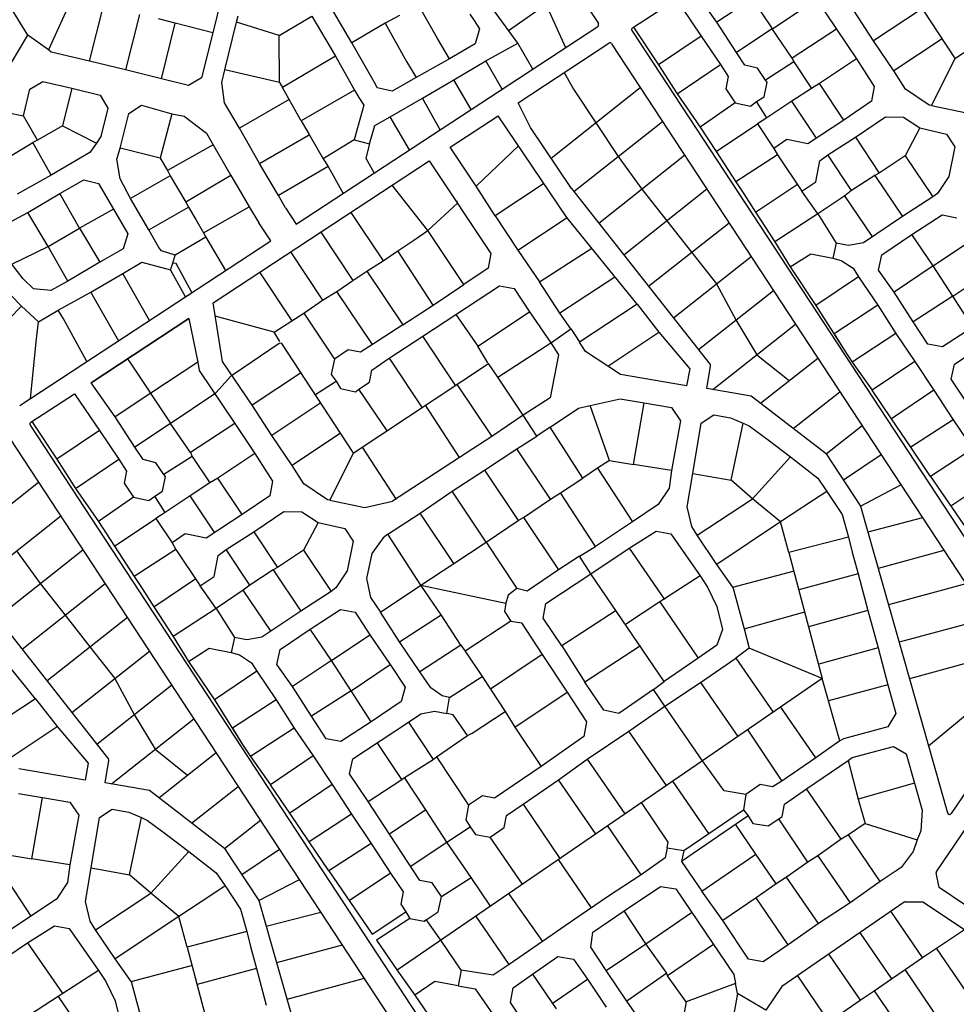
# Model space of a CAD drawing. Units: millimetres. Extents: x -3469447 to 512839944, y -159925298 to 4395751.
# Drawn here: x -424977 to 40065, y 1924614 to 2413608 of the extents above; entities that cross this region are included whole.
import ezdxf

# ---------------------------------------------------------------- set-up
doc = ezdxf.new("R2010")
doc.units = ezdxf.units.MM
doc.layers.add('015.0 - Phase 2', color=7, linetype='Continuous')

msp = doc.modelspace()

# ---------------------------------------------------------------- linework, layer by layer
at = {"layer": '015.0 - Phase 2'}
for p, q in [((-331881, 2707766), (-137661, 2411643)), ((-182348, 2408256), (-150198, 2430757)), ((-163791, 2421244), (-153899, 2399797)), ((-120758, 2409575), (-99077, 2423795)), ((-287679, 2312055), (-137949, 2410259)), ((-121046, 2408190), (289939, 1781568)), ((-177553, 2372325), (-132465, 2401897)), ((-131080, 2401609), (79193, 2081009)), ((-154708, 2387308), (-150017, 2379169)), ((-161152, 2344883), (-116838, 2379894)), ((-150017, 2379169), (-138995, 2362388)), ((-211252, 2350222), (-187359, 2365893)), ((-149842, 2328330), (-105826, 2363105)), ((-138995, 2362388), (-127834, 2345717)), ((-328954, 2273025), (-221593, 2343440)), ((-137466, 2312619), (-94815, 2346316)), ((-127834, 2345717), (-116140, 2329467)), ((-222393, 2308844), (-239984, 2331378)), ((-125090, 2296908), (-83803, 2329527)), ((-116140, 2329467), (-103742, 2313774)), ((-292974, 2320129), (-287679, 2312055)), ((-103742, 2313774), (-91343, 2298081)), ((-300306, 2303773), (-306225, 2312797)), ((-112714, 2281196), (-72792, 2312738)), ((-424977, 2222005), (-300306, 2303773)), ((-100338, 2265485), (-61780, 2295948)), ((-91343, 2298081), (-78945, 2282387)), ((-87963, 2249774), (-50769, 2279159)), ((-78945, 2282387), (-69366, 2264467)), ((-340934, 2265167), (-389488, 2233322)), ((-389488, 2233322), (-340934, 2265167)), ((-69366, 2264467), (-58958, 2247200)), ((-80740, 2229992), (-39757, 2262370)), ((-58958, 2247200), (-42972, 2234342)), ((-57199, 2223102), (-28746, 2245581)), ((-92278, 2240230), (-92317, 2240247)), ((-419492, 2213643), (-397811, 2227863)), ((-40865, 2210518), (-17734, 2228792)), ((-419780, 2212258), (-82999, 1698774)), ((-24531, 2197934), (-6723, 2212003)), ((-429814, 2205677), (-101341, 1704859)), ((-459886, 2148951), (-415572, 2183962)), ((-7458, 2172037), (12603, 2182537)), ((-448576, 2132398), (-404560, 2167173)), ((-436200, 2116687), (-393549, 2150384)), ((-426568, 2149785), (-414874, 2133535)), ((-423824, 2100976), (-382537, 2133595)), ((-414874, 2133535), (-402476, 2117842)), ((-402476, 2117842), (-390077, 2102149)), ((-411448, 2085265), (-371526, 2116806)), ((-399072, 2069553), (-360514, 2100017)), ((-390077, 2102149), (-377679, 2086456)), ((-386697, 2053842), (-349503, 2083228)), ((-377679, 2086456), (-368100, 2068535)), ((16860, 2086250), (35744, 2019634)), ((26302, 2052942), (55753, 2077575)), ((-368100, 2068535), (-357693, 2051268)), ((-379474, 2034060), (-338491, 2066439)), ((-357693, 2051268), (-341706, 2038410)), ((-355933, 2027170), (-327480, 2049649)), ((-391012, 2044298), (-391051, 2044315)), ((-339599, 2014586), (-316468, 2032860)), ((-323265, 2002002), (-305457, 2016071)), ((-306192, 1976105), (-286131, 1986606))]:
    msp.add_line(p, q, dxfattribs=at)
at = {"layer": '015.0 - Phase 2', "color": 0, "linetype": 'Continuous'}
for p, q in [((3752, 2448783), (39163, 2394613)), ((-71916, 2439957), (-51585, 2409372)), ((-37166, 2435287), (-19502, 2408952)), ((39413, 2394279), (106501, 2438856)), ((-324630, 2425549), (-329049, 2407133)), ((-78835, 2412375), (-90754, 2429254)), ((-398881, 2424557), (-410633, 2398558)), ((-390300, 2392973), (-383381, 2420555)), ((-217549, 2404288), (-227048, 2421123)), ((-177716, 2401868), (-192881, 2422786)), ((-61084, 2424123), (-78835, 2412375)), ((-51002, 2409289), (-29917, 2423536)), ((-420882, 2405976), (-428381, 2418060)), ((-365548, 2416220), (-372468, 2388637)), ((-260133, 2402043), (-270631, 2420210)), ((-201548, 2416287), (-199298, 2413287)), ((-96251, 2419626), (-86669, 2405459)), ((-1003, 2403033), (-10751, 2418118)), ((23332, 2419198), (-1003, 2403033)), ((-347715, 2411885), (-356048, 2413969)), ((-354635, 2384302), (-347715, 2411885)), ((-329049, 2407133), (-347715, 2411885)), ((-323051, 2388716), (-317298, 2412298)), ((-317298, 2412298), (-316548, 2415465)), ((-296216, 2405713), (-317298, 2412298)), ((-296216, 2405713), (-279965, 2415295)), ((-279965, 2415295), (-268217, 2395460)), ((-243549, 2411874), (-260133, 2402043)), ((-236465, 2415624), (-243549, 2411874)), ((-243549, 2411874), (-232884, 2392790)), ((-199298, 2413287), (-196632, 2409036)), ((-69087, 2397290), (-78835, 2412375)), ((-429134, 2391976), (-420882, 2405976)), ((-410633, 2398558), (-420882, 2405976)), ((-329049, 2407133), (-334635, 2384717)), ((-196632, 2409036), (-198883, 2401620)), ((-120218, 2409929), (-107754, 2391211)), ((-51335, 2409039), (-69087, 2397290)), ((-51585, 2409372), (-51335, 2409039)), ((-51335, 2409039), (-51002, 2409289)), ((-41504, 2394538), (-51335, 2409039)), ((-19502, 2408952), (-41504, 2394538)), ((-19502, 2408952), (-9420, 2394118)), ((-295968, 2382463), (-296216, 2405713)), ((-248218, 2381291), (-260133, 2402043)), ((-211550, 2394204), (-217549, 2404288)), ((-198883, 2401620), (-211550, 2394204)), ((-193550, 2393119), (-177716, 2401868)), ((-170274, 2389058), (-177716, 2401868)), ((-86669, 2405459), (-107754, 2391211)), ((-86669, 2405459), (-77087, 2391291)), ((9079, 2388199), (-1003, 2403033)), ((33081, 2404113), (9079, 2388199)), ((-409300, 2397474), (-410633, 2398558)), ((-390300, 2392973), (-409300, 2397474)), ((-64921, 2391040), (-69087, 2397290)), ((-372468, 2388637), (-390300, 2392973)), ((-268217, 2395460), (-294552, 2379879)), ((-268217, 2395460), (-258719, 2378626)), ((-232884, 2392790), (-228051, 2384956)), ((-211550, 2394204), (-228051, 2384956)), ((-209468, 2383788), (-193550, 2393119)), ((-185397, 2379139), (-193550, 2393119)), ((-107754, 2391211), (-98505, 2376793)), ((-98505, 2376793), (-77087, 2391291)), ((-77087, 2391291), (-73171, 2385374)), ((-40587, 2392621), (-54671, 2383622)), ((-41504, 2394538), (-40587, 2392621)), ((-40587, 2392621), (-31755, 2379453)), ((-9420, 2394118), (-27838, 2381870)), ((-9420, 2394118), (-672, 2380367)), ((39413, 2394279), (27744, 2370947)), ((39163, 2394613), (39413, 2394279)), ((-354635, 2384302), (-372468, 2388637)), ((-324551, 2382383), (-323051, 2388716)), ((-295968, 2382463), (-323051, 2388716)), ((-58587, 2389539), (-64921, 2391040)), ((-54671, 2383622), (-58587, 2389539)), ((14911, 2379032), (9079, 2388199)), ((-419968, 2379059), (-413468, 2382892)), ((-413468, 2382892), (-399052, 2379640)), ((-341135, 2380884), (-354635, 2384302)), ((-334635, 2384717), (-341135, 2380884)), ((-323302, 2372382), (-324551, 2382383)), ((-295968, 2382463), (-294552, 2379879)), ((-228051, 2384956), (-240052, 2378041)), ((-225052, 2374706), (-209468, 2383788)), ((-200871, 2368990), (-209468, 2383788)), ((-73171, 2385374), (-74339, 2379291)), ((-55256, 2375372), (-53921, 2382622)), ((-53921, 2382622), (-54671, 2383622)), ((-27838, 2381870), (-31755, 2379453)), ((-15840, 2363785), (-27838, 2381870)), ((-423053, 2365809), (-419968, 2379059)), ((-399052, 2379640), (-403804, 2360974)), ((-399052, 2379640), (-384969, 2376139)), ((-291219, 2374046), (-294552, 2379879)), ((-258719, 2378626), (-285303, 2363379)), ((-258719, 2378626), (-256552, 2375042)), ((-247552, 2379708), (-248218, 2381291)), ((-240052, 2378041), (-247552, 2379708)), ((-98505, 2376793), (-87174, 2360292)), ((-74339, 2379291), (-69673, 2372374)), ((-31755, 2379453), (-41589, 2373121)), ((-672, 2380367), (-2006, 2373117)), ((26577, 2371114), (14911, 2379032)), ((-384969, 2376139), (-381136, 2369638)), ((-315887, 2359715), (-323302, 2372382)), ((-291219, 2374046), (-315887, 2359715)), ((-285303, 2363379), (-291219, 2374046)), ((-256552, 2375042), (-254136, 2371125)), ((-240970, 2365374), (-225052, 2374706)), ((-216195, 2358939), (-225052, 2374706)), ((-171404, 2360105), (-177553, 2372325)), ((-69673, 2372374), (-87174, 2360292)), ((-69673, 2372374), (-62173, 2370706)), ((-62173, 2370706), (-59172, 2372956)), ((-59172, 2372956), (-55256, 2375372)), ((-54090, 2364789), (-59172, 2372956)), ((-41589, 2373121), (-54090, 2364789)), ((-29341, 2354703), (-41589, 2373121)), ((-2006, 2373117), (-15840, 2363785)), ((-431136, 2367560), (-423053, 2365809)), ((-381136, 2369638), (-384638, 2355555)), ((-375055, 2349721), (-370803, 2366971)), ((-370803, 2366971), (-364553, 2371137)), ((-364553, 2371137), (-349386, 2366885)), ((-349386, 2366885), (-355222, 2344802)), ((-349386, 2366885), (-343303, 2365718)), ((-254136, 2371125), (-258971, 2353959)), ((27744, 2370947), (26577, 2371114)), ((27744, 2370947), (45077, 2367279)), ((-416138, 2353808), (-423053, 2365809)), ((-343303, 2365718), (-332304, 2357300)), ((-285303, 2363379), (-281221, 2356545)), ((-248720, 2361125), (-240970, 2365374)), ((-231428, 2348949), (-240970, 2365374)), ((-153309, 2315337), (-187359, 2365893)), ((-79092, 2348125), (-58674, 2361873)), ((-54090, 2364789), (-58674, 2361873)), ((-58674, 2361873), (-50591, 2349705)), ((-15840, 2363785), (-33591, 2352037)), ((-9924, 2355201), (4910, 2365283)), ((4910, 2365283), (13827, 2365199)), ((13827, 2365199), (21993, 2359864)), ((-403804, 2360974), (-416138, 2353808)), ((-403804, 2360974), (-386888, 2352305)), ((-332304, 2357300), (-328971, 2351466)), ((-305889, 2342214), (-315887, 2359715)), ((-251221, 2351958), (-248720, 2361125)), ((-150976, 2329775), (-171404, 2360105)), ((-87174, 2360292), (-79092, 2348125)), ((21993, 2359864), (14658, 2346032)), ((21993, 2359864), (35243, 2356780)), ((-435306, 2342560), (-418388, 2352642)), ((-416138, 2353808), (-418388, 2352642)), ((-409389, 2336474), (-418388, 2352642)), ((-386888, 2352305), (-390222, 2347722)), ((-384638, 2355555), (-386888, 2352305)), ((-305889, 2342214), (-281554, 2356295)), ((-281554, 2356295), (-281221, 2356545)), ((-281221, 2356545), (-281221, 2356545)), ((-281221, 2356545), (-274305, 2344544)), ((-258971, 2353959), (-274305, 2344544)), ((-258971, 2353959), (-251221, 2351958)), ((-44008, 2354121), (-50591, 2349705)), ((-33591, 2352037), (-44008, 2354121)), ((-23675, 2346452), (-9924, 2355201)), ((-9924, 2355201), (1824, 2337450)), ((35243, 2356780), (39409, 2350529)), ((-390222, 2347722), (-409389, 2336474)), ((-376722, 2344304), (-375055, 2349721)), ((-355222, 2344802), (-375055, 2349721)), ((-328971, 2351466), (-351639, 2338635)), ((-328971, 2351466), (-320139, 2336215)), ((-251221, 2351958), (-253139, 2344792)), ((-198391, 2331008), (-211252, 2350222)), ((-177389, 2350923), (-198391, 2331008)), ((-79092, 2348125), (-69343, 2333040)), ((-50591, 2349705), (-48675, 2346455)), ((39409, 2350529), (36407, 2335780)), ((-375140, 2334554), (-376722, 2344304)), ((-355222, 2344802), (-351639, 2338635)), ((-274305, 2344544), (-271889, 2340627)), ((-253139, 2344792), (-248948, 2337457)), ((-221593, 2343440), (-190978, 2297507)), ((-48675, 2346455), (-69343, 2333040)), ((-48675, 2346455), (-36677, 2328370)), ((-29760, 2333036), (-27675, 2343453)), ((-27675, 2343453), (-23675, 2346452)), ((-11927, 2328701), (-23675, 2346452)), ((14658, 2346032), (1824, 2337450)), ((14658, 2346032), (28406, 2325614)), ((-351639, 2338635), (-350223, 2336052)), ((-304223, 2339297), (-305889, 2342214)), ((-296557, 2326296), (-304223, 2339297)), ((-271889, 2340627), (-296557, 2326296)), ((-271889, 2340627), (-264408, 2327318)), ((1824, 2337450), (-426, 2336283)), ((-409389, 2336474), (-426224, 2326976)), ((-405057, 2327224), (-393056, 2334139)), ((-393056, 2334139), (-385890, 2332222)), ((-369974, 2324887), (-375140, 2334554)), ((-350223, 2336052), (-369974, 2324887)), ((-350223, 2336052), (-342557, 2323051)), ((-320139, 2336215), (-342557, 2323051)), ((-320139, 2336215), (-316557, 2330048)), ((-69343, 2333040), (-65427, 2327123)), ((-36677, 2328370), (-29760, 2333036)), ((-426, 2336283), (-11927, 2328701)), ((-426, 2336283), (13322, 2315865)), ((36407, 2335780), (30740, 2327364)), ((-385890, 2332222), (-378475, 2319555)), ((-316557, 2330048), (-311058, 2320631)), ((-188892, 2316257), (-198391, 2331008)), ((-164891, 2332171), (-188892, 2316257)), ((-150933, 2329714), (-82128, 2242367)), ((-59595, 2317956), (-38843, 2331954)), ((-28761, 2317120), (-36677, 2328370)), ((-11927, 2328701), (-15261, 2326202)), ((-420975, 2317892), (-405057, 2327224)), ((-395309, 2310056), (-405057, 2327224)), ((-360892, 2309303), (-369974, 2324887)), ((-342557, 2323051), (-341141, 2320468)), ((-292974, 2320129), (-296557, 2326296)), ((-208058, 2323759), (-207642, 2322509)), ((-65427, 2327123), (-59595, 2317956)), ((-15261, 2326202), (-28761, 2317120)), ((-1763, 2306117), (-15261, 2326202)), ((28406, 2325614), (13322, 2315865)), ((30740, 2327364), (28406, 2325614)), ((-433559, 2311060), (-420975, 2317892)), ((-410893, 2300975), (-420975, 2317892)), ((-378475, 2319555), (-395309, 2310056)), ((-378475, 2319555), (-371309, 2307221)), ((-360892, 2309303), (-341141, 2320468)), ((-341141, 2320468), (-337558, 2314301)), ((-333726, 2307800), (-311058, 2320631)), ((-311058, 2320631), (-306225, 2312797)), ((-260479, 2317936), (-244478, 2293846)), ((-222393, 2308844), (-207642, 2322509)), ((-59595, 2317956), (-50096, 2303205)), ((-337558, 2314301), (-333726, 2307800)), ((-188892, 2316257), (-177644, 2299173)), ((-177644, 2299173), (-153643, 2315087)), ((-118397, 2272250), (-153309, 2315337)), ((-28761, 2317120), (-50096, 2303205)), ((-28761, 2317120), (-19513, 2302702)), ((13322, 2315865), (-6096, 2302867)), ((17988, 2306865), (33072, 2316613)), ((33072, 2316613), (40322, 2315279)), ((-410893, 2300975), (-395309, 2310056)), ((-395309, 2310056), (-385227, 2293139)), ((-355893, 2300552), (-360892, 2309303)), ((-275477, 2308099), (-259562, 2284098)), ((-229310, 2304178), (-222393, 2308844)), ((-204479, 2282175), (-222393, 2308844)), ((-371309, 2307221), (-373560, 2299804)), ((-332559, 2305550), (-347810, 2296718)), ((-333726, 2307800), (-332559, 2305550)), ((-332559, 2305550), (-322849, 2288988)), ((-237228, 2298762), (-229310, 2304178)), ((-50096, 2303205), (-42347, 2290788)), ((3153, 2296783), (17988, 2306865)), ((28569, 2291364), (17988, 2306865)), ((28569, 2291364), (47654, 2304112)), ((-428811, 2292226), (-410893, 2300975)), ((-401145, 2283807), (-410893, 2300975)), ((-373560, 2299804), (-385227, 2293139)), ((-354643, 2298886), (-355893, 2300552)), ((-347810, 2296718), (-354643, 2298886)), ((-244478, 2293846), (-237228, 2298762)), ((-219647, 2271844), (-237228, 2298762)), ((-177644, 2299173), (-166812, 2283338)), ((-166812, 2283338), (-140894, 2300169)), ((-19513, 2302702), (-21180, 2295202)), ((-13430, 2301535), (-19513, 2302702)), ((-6096, 2302867), (-13430, 2301535)), ((-348977, 2292718), (-347810, 2296718)), ((-290494, 2298250), (-274647, 2274349)), ((-252645, 2288764), (-244478, 2293846)), ((-190978, 2297507), (-192312, 2290257)), ((-42347, 2290788), (-32180, 2297370)), ((-32180, 2297370), (-21180, 2295202)), ((-21180, 2295202), (-17180, 2294035)), ((-17180, 2294035), (-11181, 2290201)), ((1486, 2289283), (3153, 2296783)), ((-423311, 2284893), (-428811, 2292226)), ((-385227, 2293139), (-401145, 2283807)), ((-373811, 2287638), (-364394, 2293137)), ((-364394, 2293137), (-350061, 2289302)), ((-350061, 2289302), (-348977, 2292718)), ((-342656, 2275997), (-350061, 2289302)), ((-347227, 2292468), (-348977, 2292718)), ((-339433, 2278111), (-347227, 2292468)), ((-259562, 2284098), (-252645, 2288764)), ((-252645, 2288764), (-234731, 2262095)), ((-192312, 2290257), (-204479, 2282175)), ((-42347, 2290788), (-29599, 2271703)), ((-11181, 2290201), (-8515, 2285951)), ((9151, 2278366), (1486, 2289283)), ((28569, 2291364), (9151, 2278366)), ((38318, 2276280), (28569, 2291364)), ((38318, 2276280), (57736, 2289278)), ((-418062, 2279975), (-423311, 2284893)), ((-401145, 2283807), (-409562, 2279058)), ((-389729, 2278306), (-373811, 2287638)), ((-373561, 2287304), (-373811, 2287638)), ((-360557, 2264256), (-373561, 2287304)), ((-305859, 2288172), (-289814, 2264017)), ((-267480, 2278682), (-259562, 2284098)), ((-129562, 2285751), (-156814, 2267920)), ((-8515, 2285951), (-29599, 2271703)), ((-8515, 2285951), (1067, 2271783)), ((-434978, 2282394), (-424063, 2271309)), ((-409562, 2279058), (-418062, 2279975)), ((-219647, 2271844), (-204479, 2282175)), ((-208397, 2267259), (-186729, 2281424)), ((-186729, 2281424), (-179479, 2280089)), ((-179479, 2280089), (-171897, 2268589)), ((-156814, 2267920), (-166812, 2283338)), ((-405896, 2269307), (-389729, 2278306)), ((-389729, 2278306), (-388562, 2276056)), ((-388562, 2276056), (-375962, 2254153)), ((-283897, 2267933), (-274647, 2274349)), ((-274647, 2274349), (-267480, 2278682)), ((-249816, 2252347), (-267480, 2278682)), ((18650, 2263615), (9151, 2278366)), ((38318, 2276280), (18650, 2263615)), ((48316, 2260862), (38318, 2276280)), ((-444711, 2250270), (-424063, 2271309)), ((-424063, 2271309), (-415647, 2263558)), ((-415647, 2263558), (-405896, 2269307)), ((-403230, 2265057), (-405896, 2269307)), ((-324233, 2243937), (-328954, 2273025)), ((-234731, 2262095), (-219647, 2271844)), ((-118397, 2272250), (-146982, 2253420)), ((-118397, 2272250), (-107565, 2258499)), ((-29599, 2271703), (-16018, 2250118)), ((1067, 2271783), (-20601, 2257619)), ((1067, 2271783), (10066, 2257699)), ((-391621, 2243882), (-403230, 2265057)), ((-340934, 2265167), (-336483, 2243605)), ((-298648, 2258435), (-327863, 2266304)), ((-289814, 2264017), (-283897, 2267933)), ((-283897, 2267933), (-268733, 2244932)), ((-224815, 2256511), (-208397, 2267259)), ((-208397, 2267259), (-197566, 2251425)), ((-197566, 2251425), (-171897, 2268589)), ((-171897, 2268589), (-161316, 2253088)), ((-151398, 2260003), (-156814, 2267920)), ((-416564, 2255058), (-415647, 2263558)), ((-298648, 2258435), (-289814, 2264017)), ((-234731, 2262095), (-249816, 2252347)), ((-160982, 2253338), (-151398, 2260003)), ((-151398, 2260003), (-151731, 2259753)), ((-151398, 2260003), (-150898, 2259337)), ((-150898, 2259337), (-147232, 2253753)), ((25982, 2252447), (18650, 2263615)), ((48316, 2260862), (33232, 2251113)), ((39148, 2242529), (66733, 2260610)), ((-419681, 2225478), (-416564, 2255058)), ((-295732, 2253851), (-298648, 2258435)), ((-241566, 2245512), (-224815, 2256511)), ((-208401, 2231842), (-224815, 2256511)), ((-132900, 2241585), (-107565, 2258499)), ((-107565, 2258499), (-92317, 2240247)), ((-20601, 2257619), (-16018, 2250118)), ((10066, 2257699), (-11602, 2243535)), ((10066, 2257699), (19398, 2243865)), ((-318900, 2237520), (-296149, 2253018)), ((-296149, 2253018), (-295232, 2253184)), ((-295232, 2253184), (-294982, 2252851)), ((-294982, 2252851), (-259571, 2198681)), ((-261816, 2249598), (-268733, 2244932)), ((-255733, 2248430), (-261816, 2249598)), ((-249816, 2252347), (-255733, 2248430)), ((-192483, 2243257), (-197566, 2251425)), ((-187567, 2236007), (-161316, 2253088)), ((-161316, 2253088), (-160982, 2253338)), ((-161316, 2253088), (-157399, 2247171)), ((-147232, 2253753), (-146982, 2253420)), ((-144066, 2248836), (-146982, 2253420)), ((-16018, 2250118), (-11602, 2243535)), ((33232, 2251113), (25982, 2252447)), ((-371400, 2245026), (-370650, 2244025)), ((-268733, 2244932), (-270400, 2237432)), ((-250150, 2239597), (-241566, 2245512)), ((-241566, 2245512), (-225152, 2220844)), ((-157399, 2247171), (-161652, 2225754)), ((-132900, 2241585), (-144066, 2248836)), ((-370650, 2244025), (-350320, 2213440)), ((-336483, 2243605), (-359818, 2228191)), ((-336483, 2243605), (-335900, 2239355)), ((-309485, 2222186), (-324233, 2243937)), ((-259321, 2198348), (-192233, 2242924)), ((-251317, 2233513), (-250150, 2239597)), ((-187567, 2236007), (-192233, 2242924)), ((-126650, 2237417), (-132900, 2241585)), ((-92317, 2240247), (-93818, 2231831)), ((-83771, 2230525), (-81927, 2241584)), ((-11602, 2243535), (-1687, 2229617)), ((19398, 2243865), (-1687, 2229617)), ((19398, 2243865), (28980, 2229697)), ((37480, 2235030), (39148, 2242529)), ((-335900, 2239355), (-318236, 2213020)), ((-327651, 2228354), (-319900, 2236770)), ((-319900, 2236770), (-319567, 2237020)), ((-319567, 2237020), (-318900, 2237520)), ((-285484, 2238100), (-309485, 2222186)), ((-270400, 2237432), (-267901, 2234098)), ((-175069, 2217256), (-187567, 2236007)), ((-93818, 2231831), (-126650, 2237417)), ((46812, 2221195), (37480, 2235030)), ((-377569, 2216443), (-389488, 2233322)), ((-278401, 2227266), (-267901, 2234098)), ((-267901, 2234098), (-265734, 2230515)), ((-265734, 2230515), (-258235, 2228847)), ((-258235, 2228847), (-256568, 2230097)), ((-256568, 2230097), (-251317, 2233513)), ((-242570, 2209346), (-256568, 2230097)), ((-207734, 2232342), (-190570, 2206674)), ((-61818, 2226661), (-83771, 2230525)), ((-397811, 2227863), (-394985, 2223695)), ((-359818, 2228191), (-377569, 2216443)), ((-349736, 2213357), (-328651, 2227605)), ((-328651, 2227605), (-327985, 2228104)), ((-327985, 2228104), (-327651, 2228354)), ((-161652, 2225754), (-175069, 2217256)), ((-141652, 2222002), (-126902, 2225251)), ((-126902, 2225251), (-114985, 2223250)), ((-24531, 2197934), (-61818, 2226661)), ((7895, 2215449), (-1687, 2229617)), ((28980, 2229697), (7895, 2215449)), ((28980, 2229697), (38478, 2214946)), ((-394985, 2223695), (-385403, 2209527)), ((-299737, 2207102), (-309485, 2222186)), ((-275402, 2223266), (-299737, 2207102)), ((-206655, 2196176), (-223485, 2222094)), ((-161653, 2211171), (-147485, 2220753)), ((-147485, 2220753), (-141652, 2222002)), ((-132155, 2194751), (-141652, 2222002)), ((-120238, 2192750), (-114985, 2223250)), ((-114985, 2223250), (-101319, 2220998)), ((-101319, 2220998), (-96903, 2214414)), ((-367821, 2201358), (-377569, 2216443)), ((-175069, 2217256), (-190570, 2206674)), ((-168237, 2206755), (-175069, 2217256)), ((-86653, 2213247), (-80402, 2217413)), ((-80402, 2217413), (-71986, 2215912)), ((-71986, 2215912), (-65820, 2213245)), ((17477, 2201282), (7895, 2215449)), ((-418952, 2213997), (-406488, 2195279)), ((-350070, 2213107), (-367821, 2201358)), ((-350320, 2213440), (-350070, 2213107)), ((-350070, 2213107), (-349736, 2213357)), ((-340238, 2198606), (-350070, 2213107)), ((-318236, 2213020), (-340238, 2198606)), ((-318236, 2213020), (-308154, 2198186)), ((-161653, 2211171), (-168237, 2206755)), ((-145322, 2185919), (-161653, 2211171)), ((-96903, 2214414), (-101322, 2189748)), ((-90822, 2188247), (-86653, 2213247)), ((-71656, 2184912), (-65820, 2213245)), ((-65820, 2213245), (-62736, 2211911)), ((-62736, 2211911), (-53320, 2204910)), ((38478, 2214946), (17477, 2201282)), ((38478, 2214946), (48310, 2200445)), ((-385403, 2209527), (-406488, 2195279)), ((-385403, 2209527), (-375821, 2195359)), ((-289655, 2192267), (-299737, 2207102)), ((-265653, 2208181), (-289655, 2192267)), ((-190570, 2206674), (-206655, 2196176)), ((-178071, 2200423), (-168237, 2206755)), ((-363655, 2195108), (-367821, 2201358)), ((-237907, 2175345), (-254737, 2201264)), ((-53320, 2204910), (-42321, 2196492)), ((27309, 2186781), (17477, 2201282)), ((-339321, 2196689), (-353405, 2187690)), ((-340238, 2198606), (-339321, 2196689)), ((-339321, 2196689), (-330489, 2183521)), ((-308154, 2198186), (-326572, 2185938)), ((-308154, 2198186), (-299406, 2184435)), ((-259321, 2198348), (-270990, 2175015)), ((-259571, 2198681), (-259321, 2198348)), ((-206655, 2196176), (-222406, 2185927)), ((-194155, 2189924), (-178071, 2200423)), ((-161407, 2175421), (-178071, 2200423)), ((-61073, 2175661), (-42236, 2196426)), ((-42321, 2196492), (-28656, 2185908)), ((-24531, 2197934), (-7458, 2172037)), ((2811, 2197468), (-15935, 2184894)), ((48310, 2200445), (27309, 2186781)), ((-406488, 2195279), (-397239, 2180861)), ((-397239, 2180861), (-375821, 2195359)), ((-375821, 2195359), (-371905, 2189442)), ((-357322, 2193607), (-363655, 2195108)), ((-353405, 2187690), (-357322, 2193607)), ((-283823, 2183100), (-289655, 2192267)), ((-138072, 2190835), (-145322, 2185919)), ((-132155, 2194751), (-138072, 2190835)), ((-138072, 2190835), (-120741, 2164250)), ((-132155, 2194751), (-120238, 2192750)), ((-101322, 2189748), (-120238, 2192750)), ((-371905, 2189442), (-373073, 2183359)), ((-353990, 2179440), (-352656, 2186690)), ((-352656, 2186690), (-353405, 2187690)), ((-326572, 2185938), (-330489, 2183521)), ((-314574, 2167853), (-326572, 2185938)), ((-222406, 2185927), (-239823, 2174429)), ((-210240, 2179426), (-194155, 2189924)), ((-194155, 2189924), (-177491, 2164923)), ((-156490, 2178587), (-145322, 2185919)), ((-101322, 2189748), (-102573, 2180998)), ((-93490, 2171664), (-90822, 2188247)), ((-90822, 2188247), (-71656, 2184912)), ((-28656, 2185908), (-24240, 2179324)), ((27309, 2186781), (48722, 2155445)), ((-373073, 2183359), (-368407, 2176442)), ((-330489, 2183521), (-340323, 2177189)), ((-299406, 2184435), (-300740, 2177185)), ((-272157, 2175182), (-283823, 2183100)), ((-102573, 2180998), (-107907, 2172832)), ((-61073, 2175661), (-71656, 2184912)), ((57809, 2185694), (37391, 2171946)), ((-397239, 2180861), (-385908, 2164360)), ((-368407, 2176442), (-385908, 2164360)), ((-368407, 2176442), (-360907, 2174774)), ((-360907, 2174774), (-357907, 2177024)), ((-357907, 2177024), (-353990, 2179440)), ((-352824, 2168857), (-357907, 2177024)), ((-340323, 2177189), (-352824, 2168857)), ((-328075, 2158771), (-340323, 2177189)), ((-300740, 2177185), (-314574, 2167853)), ((-226074, 2168594), (-210240, 2179426)), ((-193326, 2154091), (-210240, 2179426)), ((-161407, 2175421), (-156490, 2178587)), ((-139159, 2152002), (-156490, 2178587)), ((-24240, 2179324), (-30823, 2174908)), ((-24240, 2179324), (-16657, 2167823)), ((-270990, 2175015), (-272157, 2175182)), ((-270990, 2175015), (-253657, 2171347)), ((-253657, 2171347), (-239823, 2174429)), ((-174908, 2166339), (-161407, 2175421)), ((-107907, 2172832), (-120741, 2164250)), ((-91325, 2161831), (-93490, 2171664)), ((-88658, 2157580), (-61073, 2175661)), ((-47241, 2164159), (-61073, 2175661)), ((-30823, 2174908), (-47241, 2164159)), ((-7458, 2172037), (16860, 2086250)), ((-352824, 2168857), (-357408, 2165941)), ((-314574, 2167853), (-332325, 2156105)), ((-308658, 2159269), (-293824, 2169351)), ((-293824, 2169351), (-284907, 2169267)), ((-284907, 2169267), (-276741, 2163933)), ((-242158, 2158096), (-226074, 2168594)), ((-209410, 2143592), (-226074, 2168594)), ((-177491, 2164923), (-174908, 2166339)), ((-174908, 2166339), (-157494, 2140337)), ((-16657, 2167823), (-13492, 2156656)), ((-385908, 2164360), (-377826, 2152193)), ((-377826, 2152193), (-357408, 2165941)), ((-357408, 2165941), (-349326, 2153773)), ((-276741, 2163933), (-284076, 2150100)), ((-276741, 2163933), (-263491, 2160848)), ((-193326, 2154091), (-177491, 2164923)), ((-120741, 2164250), (-139159, 2152002)), ((-88658, 2157580), (-91325, 2161831)), ((-47241, 2164159), (-78827, 2143079)), ((-43159, 2148992), (-47241, 2164159)), ((23338, 2166170), (-3807, 2159158)), ((-342742, 2158189), (-349326, 2153773)), ((-332325, 2156105), (-342742, 2158189)), ((-322409, 2150521), (-308658, 2159269)), ((-308658, 2159269), (-296910, 2141518)), ((-263491, 2160848), (-259325, 2154598)), ((-242158, 2158096), (-244492, 2156346)), ((-225828, 2132844), (-242158, 2158096)), ((-122326, 2151084), (-108908, 2159582)), ((-108908, 2159582), (-101658, 2158248)), ((-101658, 2158248), (-87077, 2137413)), ((-78827, 2143079), (-88658, 2157580)), ((-13492, 2156656), (-43159, 2148992)), ((-13492, 2156656), (-11576, 2149239)), ((-377826, 2152193), (-368077, 2137109)), ((-349326, 2153773), (-347409, 2150523)), ((-259325, 2154598), (-262327, 2139848)), ((-244492, 2156346), (-250076, 2148513)), ((-209410, 2143592), (-193326, 2154091)), ((-193326, 2154091), (-178161, 2131089)), ((-146993, 2147170), (-139159, 2152002)), ((-347409, 2150523), (-368077, 2137109)), ((-347409, 2150523), (-335411, 2132439)), ((-328494, 2137105), (-326410, 2147521)), ((-326410, 2147521), (-322409, 2150521)), ((-310661, 2132769), (-322409, 2150521)), ((-284076, 2150100), (-296910, 2141518)), ((-284076, 2150100), (-270328, 2129682)), ((-250076, 2148513), (-252744, 2136097)), ((-146993, 2147170), (-157494, 2140337)), ((-141410, 2138336), (-146993, 2147170)), ((-141410, 2138336), (-122326, 2151084)), ((-122326, 2151084), (-104828, 2125665)), ((-43159, 2148992), (-26499, 2086491)), ((-11576, 2149239), (-8660, 2138406)), ((33951, 2149989), (1307, 2141115)), ((-225828, 2132844), (-209410, 2143592)), ((-70911, 2131828), (-78827, 2143079)), ((-368077, 2137109), (-364161, 2131191)), ((-335411, 2132439), (-328494, 2137105)), ((-299160, 2140352), (-310661, 2132769)), ((-296910, 2141518), (-299160, 2140352)), ((-299160, 2140352), (-285412, 2119933)), ((-262327, 2139848), (-267994, 2131432)), ((-157494, 2140337), (-172995, 2129755)), ((-163745, 2123671), (-141410, 2138336)), ((-104999, 2084915), (-141410, 2138336)), ((-87077, 2137413), (-107078, 2124499)), ((-87077, 2137413), (-83411, 2131830)), ((-70911, 2131828), (-40910, 2139742)), ((-8660, 2138406), (-38078, 2130408)), ((-8660, 2138406), (-3829, 2120155)), ((-449667, 2133782), (-380862, 2046435)), ((-358329, 2122024), (-337577, 2136022)), ((-327495, 2121188), (-335411, 2132439)), ((-310661, 2132769), (-313995, 2130270)), ((-252744, 2136097), (-250828, 2126597)), ((-245912, 2119346), (-225828, 2132844)), ((-215746, 2118010), (-225828, 2132844)), ((-225828, 2132844), (-183662, 2123840)), ((44841, 2133386), (6457, 2122951)), ((-364161, 2131191), (-358329, 2122024)), ((-313995, 2130270), (-327495, 2121188)), ((-300497, 2110185), (-313995, 2130270)), ((-270328, 2129682), (-285412, 2119933)), ((-267994, 2131432), (-270328, 2129682)), ((-182495, 2127840), (-183662, 2123840)), ((-178161, 2131089), (-182495, 2127840)), ((-172995, 2129755), (-178161, 2131089)), ((-83411, 2131830), (-78829, 2122246)), ((-70911, 2131828), (-65247, 2111078)), ((-250828, 2126597), (-245912, 2119346)), ((-183662, 2123840), (-184246, 2119757)), ((-165079, 2116421), (-163745, 2123671)), ((-107078, 2124499), (-124163, 2113251)), ((-107078, 2124499), (-88165, 2096497)), ((-78829, 2122246), (-75997, 2110829)), ((-417131, 2076318), (-452043, 2119405)), ((-358329, 2122024), (-348830, 2107273)), ((-327495, 2121188), (-348830, 2107273)), ((-327495, 2121188), (-318247, 2106770)), ((-285412, 2119933), (-304830, 2106935)), ((-280747, 2110933), (-265662, 2120681)), ((-265662, 2120681), (-258412, 2119347)), ((-258412, 2119347), (-251080, 2108180)), ((-236414, 2104595), (-245912, 2119346)), ((-236414, 2104595), (-215746, 2118010)), ((-205997, 2102925), (-215746, 2118010)), ((-184246, 2119757), (-181079, 2114840)), ((-128829, 2120168), (-155747, 2102587)), ((-65247, 2111078), (-35162, 2119575)), ((-3829, 2120155), (-33246, 2112158)), ((-3829, 2120155), (1253, 2101571)), ((-181079, 2114840), (-203748, 2099925)), ((-181079, 2114840), (-175830, 2114089)), ((-175830, 2114089), (-165581, 2098338)), ((-155747, 2102587), (-165079, 2116421)), ((55954, 2116442), (11711, 2104414)), ((-295581, 2100851), (-280747, 2110933)), ((-270165, 2095432), (-280747, 2110933)), ((-270165, 2095432), (-251080, 2108180)), ((-251080, 2108180), (-240998, 2093346)), ((-75997, 2110829), (-78914, 2102913)), ((-65247, 2111078), (-62747, 2101494)), ((-348830, 2107273), (-341081, 2094856)), ((-318247, 2106770), (-319914, 2099270)), ((-312164, 2105603), (-318247, 2106770)), ((-304830, 2106935), (-312164, 2105603)), ((-226332, 2089761), (-236414, 2104595)), ((-205997, 2102925), (-226332, 2089761)), ((-205997, 2102925), (-203748, 2099925)), ((-78914, 2102913), (-88165, 2096497)), ((-341081, 2094856), (-330914, 2101438)), ((-330914, 2101438), (-319914, 2099270)), ((-319914, 2099270), (-315914, 2098103)), ((-315914, 2098103), (-309915, 2094269)), ((-297248, 2093351), (-295581, 2100851)), ((-203748, 2099925), (-195416, 2087424)), ((-165581, 2098338), (-191250, 2081174)), ((-165581, 2098338), (-153083, 2079587)), ((-155747, 2102587), (-144333, 2084586)), ((-116747, 2102666), (-144333, 2084586)), ((-62747, 2101494), (-69415, 2096495)), ((-26499, 2086491), (-62747, 2101494)), ((1253, 2101571), (-28165, 2093574)), ((1253, 2101571), (6084, 2083321)), ((-341081, 2094856), (-328333, 2075771)), ((-309915, 2094269), (-307249, 2090019)), ((-289583, 2082434), (-297248, 2093351)), ((-270165, 2095432), (-289583, 2082434)), ((-260416, 2080348), (-270165, 2095432)), ((-260416, 2080348), (-240998, 2093346)), ((-240998, 2093346), (-233666, 2082178)), ((-88165, 2096497), (-104999, 2084915)), ((-86916, 2084413), (-69415, 2096495)), ((-69415, 2096495), (-50917, 2069743)), ((45811, 2094120), (16860, 2086250)), ((-307249, 2090019), (-328333, 2075771)), ((-307249, 2090019), (-297667, 2075851)), ((-220916, 2081844), (-226332, 2089761)), ((-211500, 2076926), (-195416, 2087424)), ((-195416, 2087424), (-191250, 2081174)), ((-135001, 2070752), (-144333, 2084586)), ((-110333, 2080916), (-104999, 2084915)), ((-104667, 2072665), (-86916, 2084413)), ((-86916, 2084413), (-68419, 2057662)), ((-26499, 2086491), (-85920, 2045580)), ((-23333, 2075324), (-26499, 2086491)), ((6084, 2083321), (-23333, 2075324)), ((6084, 2083321), (9999, 2069070)), ((-280084, 2067683), (-289583, 2082434)), ((-260416, 2080348), (-280084, 2067683)), ((-250418, 2064930), (-260416, 2080348)), ((-233666, 2082178), (-235583, 2075012)), ((-215250, 2077760), (-220916, 2081844)), ((-191250, 2081174), (-183917, 2070007)), ((-179085, 2062173), (-153083, 2079587)), ((-153083, 2079587), (-143585, 2064836)), ((-110333, 2080916), (-127501, 2069084)), ((-104667, 2072665), (-110333, 2080916)), ((79193, 2081009), (37535, 2019347)), ((-417131, 2076318), (-445716, 2057488)), ((-417131, 2076318), (-406299, 2062567)), ((-328333, 2075771), (-314752, 2054186)), ((-297667, 2075851), (-319335, 2061687)), ((-297667, 2075851), (-288668, 2061767)), ((-235583, 2075012), (-250418, 2064930)), ((-211500, 2076926), (-215250, 2077760)), ((-212917, 2069093), (-211500, 2076926)), ((-17835, 2055490), (-23333, 2075324)), ((-232001, 2064678), (-225751, 2068844)), ((-225751, 2068844), (-219001, 2070260)), ((-219001, 2070260), (-212917, 2069093)), ((-209751, 2068343), (-212917, 2069093)), ((-200335, 2059258), (-183917, 2070007)), ((-183917, 2070007), (-179085, 2062173)), ((-127501, 2069084), (-135001, 2070752)), ((-122502, 2060334), (-104667, 2072665)), ((-85920, 2045580), (-104667, 2072665)), ((-29753, 2047074), (-47000, 2072159)), ((9999, 2069070), (6082, 2062487)), ((85137, 2071946), (30227, 1990668)), ((-272752, 2056516), (-280084, 2067683)), ((-250418, 2064930), (-265502, 2055181)), ((-259586, 2046598), (-232001, 2064678)), ((-232001, 2064678), (-219753, 2046260)), ((-202585, 2058092), (-209751, 2068343)), ((-143585, 2064836), (-144919, 2057586)), ((-431634, 2045653), (-406299, 2062567)), ((-406299, 2062567), (-391051, 2044315)), ((-319335, 2061687), (-314752, 2054186)), ((-288668, 2061767), (-310336, 2047603)), ((-288668, 2061767), (-279336, 2047933)), ((-202585, 2058092), (-200335, 2059258)), ((-179085, 2062173), (-166087, 2042755)), ((-143253, 2046336), (-122502, 2060334)), ((-103754, 2033248), (-122502, 2060334)), ((-63502, 2060828), (-46587, 2035493)), ((6082, 2062487), (-15919, 2056406)), ((-314752, 2054186), (-310336, 2047603)), ((-265502, 2055181), (-272752, 2056516)), ((-235171, 2036262), (-247419, 2054680)), ((-218086, 2047510), (-202585, 2058092)), ((-144919, 2057586), (-166087, 2042755)), ((-17835, 2055490), (-29753, 2047074)), ((-15919, 2056406), (-17835, 2055490)), ((-11586, 2047156), (8831, 2052570)), ((8831, 2052570), (15164, 2048986)), ((15164, 2048986), (19329, 2034403)), ((-391051, 2044315), (-392552, 2035899)), ((-382505, 2034593), (-380661, 2045652)), ((-310336, 2047603), (-300421, 2033685)), ((-279336, 2047933), (-300421, 2033685)), ((-279336, 2047933), (-269754, 2033765)), ((-261254, 2039098), (-259586, 2046598)), ((-85920, 2045580), (-237589, 1941550)), ((-233837, 2037262), (-219753, 2046260)), ((-219753, 2046260), (-218086, 2047510)), ((-218086, 2047510), (-202172, 2023508)), ((-157504, 2036171), (-143253, 2046336)), ((-143253, 2046336), (-124506, 2019251)), ((-75255, 2030662), (-85920, 2045580)), ((-29753, 2047074), (-46587, 2035493)), ((-34338, 2031658), (-13586, 2045656)), ((-13586, 2045656), (-11586, 2047156)), ((-13586, 2045656), (-8588, 2026489)), ((-392552, 2035899), (-425384, 2041486)), ((-166087, 2042755), (-189172, 2027007)), ((-360552, 2030729), (-382505, 2034593)), ((-251922, 2025263), (-261254, 2039098)), ((-251922, 2025263), (-235171, 2036262)), ((-235171, 2036262), (-233837, 2037262)), ((-223339, 2021177), (-233837, 2037262)), ((-175005, 2024089), (-157504, 2036171)), ((-139007, 2009419), (-157504, 2036171)), ((-82757, 2009413), (-100754, 2035498)), ((-46587, 2035493), (-51171, 2032576)), ((19329, 2034403), (-8588, 2026489)), ((19329, 2034403), (23078, 2021069)), ((-323265, 2002002), (-360552, 2030729)), ((-290839, 2019517), (-300421, 2033685)), ((-269754, 2033765), (-290839, 2019517)), ((-269754, 2033765), (-260256, 2019014)), ((-64505, 2028828), (-75255, 2030662)), ((-57254, 2033744), (-64505, 2028828)), ((-51171, 2032576), (-57254, 2033744)), ((-45255, 2023993), (-34338, 2031658)), ((-17090, 2006573), (-34338, 2031658)), ((-425636, 2029319), (-413719, 2027318)), ((-418972, 1996818), (-413719, 2027318)), ((-413719, 2027318), (-400053, 2025066)), ((-400053, 2025066), (-395637, 2018483)), ((-241423, 2009179), (-251922, 2025263)), ((-195255, 2028174), (-202172, 2023508)), ((-189172, 2027007), (-195255, 2028174)), ((-103007, 2005165), (-116255, 2024916)), ((-64505, 2028828), (-65589, 2021245)), ((-8588, 2026489), (-5256, 2014405)), ((-385387, 2017315), (-379136, 2021481)), ((-379136, 2021481), (-370720, 2019980)), ((-370720, 2019980), (-364554, 2017313)), ((-223339, 2021177), (-241423, 2009179)), ((-212841, 2005093), (-223339, 2021177)), ((-202172, 2023508), (-203506, 2016259)), ((-183256, 2018423), (-175005, 2024089)), ((-175005, 2024089), (-156841, 1997087)), ((-82757, 2009413), (-65589, 2021245)), ((-65589, 2021245), (-63339, 2018244)), ((-46423, 2017909), (-45255, 2023993)), ((23078, 2021069), (22493, 2010736)), ((-395637, 2018483), (-400056, 1993816)), ((-389556, 1992315), (-385387, 2017315)), ((-370390, 1988980), (-364554, 2017313)), ((-364554, 2017313), (-361470, 2015979)), ((-361470, 2015979), (-352054, 2008978)), ((-281257, 2005350), (-290839, 2019517)), ((-260256, 2019014), (-281257, 2005350)), ((-260256, 2019014), (-250424, 2004513)), ((-203506, 2016259), (-201340, 2012675)), ((-184423, 2012340), (-183256, 2018423)), ((-63339, 2018244), (-96342, 1995581)), ((-63339, 2018244), (-60923, 2014327)), ((-53340, 2013243), (-48089, 2016660)), ((-48089, 2016660), (-46423, 2017909)), ((-33592, 1995241), (-48089, 2016660)), ((-212841, 2005093), (-201340, 2012675)), ((-201340, 2012675), (-198590, 2009008)), ((-191340, 2007674), (-184423, 2012340)), ((-116342, 1988916), (-133090, 2013335)), ((-59508, 1999244), (-69590, 2014078)), ((-60923, 2014327), (-53340, 2013243)), ((-5256, 2014405), (-13507, 2008739)), ((-5256, 2014405), (20660, 2006236)), ((22493, 2010736), (20660, 2006236)), ((-352054, 2008978), (-341055, 2000560)), ((-271425, 1990849), (-281257, 2005350)), ((-226259, 1986178), (-241423, 2009179)), ((-230592, 1993345), (-212841, 2005093)), ((-200759, 1987592), (-212841, 2005093)), ((-198590, 2009008), (-191340, 2007674)), ((-175343, 1984256), (-191340, 2007674)), ((-103424, 2002248), (-103007, 2005165)), ((-95258, 2001081), (-82757, 2009413)), ((-17090, 2006573), (-28675, 1998408)), ((-13507, 2008739), (-17090, 2006573)), ((2241, 1985654), (-13507, 2008739)), ((20660, 2006236), (18659, 2000569)), ((-359807, 1979729), (-340970, 2000494)), ((-341055, 2000560), (-327390, 1989976)), ((-323265, 2002002), (-306192, 1976105)), ((-295923, 2001536), (-314669, 1988962)), ((-250424, 2004513), (-271425, 1990849)), ((-250424, 2004513), (-240925, 1989762)), ((-103424, 2002248), (-104425, 1997332)), ((-103424, 2002248), (-95258, 2001081)), ((-95258, 2001081), (-96342, 1995581)), ((18659, 2000569), (12741, 1992487)), ((-430889, 1998819), (-418972, 1996818)), ((-400056, 1993816), (-418972, 1996818)), ((-141011, 1972502), (-157508, 1996587)), ((-104425, 1997332), (-116342, 1988916)), ((-96342, 1995581), (-86260, 1980747)), ((-86260, 1980747), (-59508, 1999244)), ((-49426, 1984410), (-59508, 1999244)), ((-33592, 1995241), (-44176, 1987826)), ((-28675, 1998408), (-33592, 1995241)), ((-28675, 1998408), (-12677, 1974989)), ((-436806, 1994903), (-419475, 1968318)), ((-400056, 1993816), (-401307, 1985066)), ((-392224, 1975732), (-389556, 1992315)), ((-389556, 1992315), (-370390, 1988980)), ((-271425, 1990849), (-250012, 1959513)), ((12741, 1992487), (2241, 1985654)), ((-359807, 1979729), (-370390, 1988980)), ((-327390, 1989976), (-322974, 1983392)), ((-240925, 1989762), (-261344, 1976014)), ((-240925, 1989762), (-234510, 1980512)), ((-220176, 1985010), (-226259, 1986178)), ((-215510, 1978093), (-200759, 1987592)), ((-191177, 1973424), (-200759, 1987592)), ((-116342, 1988916), (-133093, 1977918)), ((-44176, 1987826), (-49426, 1984410)), ((-28428, 1964741), (-44176, 1987826)), ((2241, 1985654), (-12677, 1974989)), ((31574, 1982651), (30076, 1989906)), ((-401307, 1985066), (-406641, 1976900)), ((-322974, 1983392), (-329557, 1978976)), ((-322974, 1983392), (-315391, 1971891)), ((-234510, 1980512), (-235677, 1974428)), ((-215510, 1978093), (-220176, 1985010)), ((-124844, 1971084), (-106759, 1983082)), ((-106759, 1983082), (-99176, 1981998)), ((-99176, 1981998), (-70431, 1939495)), ((-75844, 1966162), (-86260, 1980747)), ((-49426, 1984410), (-59343, 1977494)), ((44323, 1973983), (31574, 1982651)), ((-406641, 1976900), (-419475, 1968318)), ((-390059, 1965899), (-392224, 1975732)), ((-387393, 1961648), (-359807, 1979729)), ((-345975, 1968228), (-359807, 1979729)), ((-329557, 1978976), (-345975, 1968228)), ((-306192, 1976105), (-281874, 1890318)), ((-217177, 1970593), (-215510, 1978093)), ((-182260, 1979590), (-165429, 1955755)), ((-133093, 1977918), (-149261, 1966836)), ((-59343, 1977494), (-75844, 1966162)), ((-43346, 1954076), (-59343, 1977494)), ((14807, 1975567), (23406, 1975486)), ((-315391, 1971891), (-312226, 1960724)), ((-235677, 1974428), (-233261, 1970512)), ((-140345, 1960502), (-124844, 1971084)), ((-114096, 1954666), (-124844, 1971084)), ((14229, 1975390), (-46598, 1933409)), ((-12677, 1974989), (-28428, 1964741)), ((23320, 1947819), (7573, 1970904)), ((23406, 1975486), (44072, 1961817)), ((-419475, 1968318), (-437893, 1956070)), ((-387393, 1961648), (-390059, 1965899)), ((-345975, 1968228), (-377561, 1947147)), ((-341893, 1953060), (-345975, 1968228)), ((-275396, 1970238), (-302541, 1963226)), ((-250012, 1959513), (-233261, 1970512)), ((-231344, 1967261), (-247762, 1956513)), ((-233261, 1970512), (-231344, 1967261)), ((-231344, 1967261), (-224095, 1965927)), ((-224095, 1965927), (-217177, 1970593)), ((-224095, 1965927), (-223094, 1966677)), ((-215929, 1956426), (-223094, 1966677)), ((-181930, 1944423), (-198428, 1968508)), ((-149261, 1966836), (-165429, 1955755)), ((-114096, 1954666), (-91344, 1970164)), ((-63096, 1947078), (-75844, 1966162)), ((-421060, 1955152), (-407642, 1963650)), ((-407642, 1963650), (-400392, 1962316)), ((-400392, 1962316), (-385811, 1941482)), ((-377561, 1947147), (-387393, 1961648)), ((-28428, 1964741), (-43346, 1954076)), ((30237, 1952485), (44072, 1961817)), ((-312226, 1960724), (-341893, 1953060)), ((-312226, 1960724), (-310310, 1953307)), ((-247762, 1956513), (-237680, 1941679)), ((-205847, 1941592), (-215929, 1956426)), ((-141429, 1952919), (-140345, 1960502)), ((-7678, 1959989), (7819, 1937237)), ((-440144, 1942404), (-421060, 1955152)), ((-421060, 1955152), (-403562, 1929733)), ((-341893, 1953060), (-325233, 1890559)), ((-310310, 1953307), (-307394, 1942474)), ((-264783, 1954057), (-297427, 1945183)), ((-165429, 1955755), (-181930, 1944423)), ((-133847, 1941418), (-141429, 1952919)), ((-133847, 1941418), (-114096, 1954666)), ((-103680, 1940082), (-114096, 1954666)), ((-80512, 1954329), (-103264, 1938832)), ((-43346, 1954076), (-55847, 1945744)), ((23320, 1947819), (30237, 1952485)), ((47485, 1927400), (30237, 1952485)), ((-369645, 1935897), (-377561, 1947147)), ((-170431, 1939505), (-157846, 1948421)), ((-157846, 1948421), (-150013, 1947003)), ((-150013, 1947003), (-143097, 1937086)), ((-55847, 1945744), (-63096, 1947078)), ((-23180, 1949407), (-7682, 1926655)), ((14736, 1941903), (23320, 1947819)), ((-385811, 1941482), (-405813, 1928567)), ((-385811, 1941482), (-382145, 1935898)), ((-369645, 1935897), (-339644, 1943810)), ((-307394, 1942474), (-336812, 1934477)), ((-307394, 1942474), (-302563, 1924223)), ((-237680, 1941679), (-228765, 1929094)), ((-205847, 1941592), (-207264, 1933759)), ((-189847, 1939007), (-205847, 1941592)), ((-181930, 1944423), (-189847, 1939007)), ((-123515, 1926250), (-133847, 1941418)), ((7819, 1937237), (14736, 1941903)), ((32150, 1915901), (14736, 1941903)), ((-253894, 1937454), (-292278, 1927019)), ((-180015, 1932840), (-170431, 1939505)), ((-170431, 1939505), (-158599, 1922337)), ((-160599, 1925004), (-143097, 1937086)), ((-143097, 1937086), (-133766, 1923251)), ((-103680, 1940082), (-123515, 1926250)), ((-103264, 1938832), (-103680, 1940082)), ((-94099, 1925914), (-103264, 1938832)), ((-70431, 1939495), (-69598, 1934912)), ((-23183, 1916074), (-38681, 1938825)), ((-765, 1931321), (7819, 1937237)), ((-382145, 1935898), (-377563, 1926314)), ((-369645, 1935897), (-363981, 1915146)), ((-218848, 1936010), (-228765, 1929094)), ((-207264, 1933759), (-218848, 1936010)), ((-207264, 1933759), (-198848, 1932258)), ((-198848, 1932258), (-176601, 1900506)), ((-181349, 1925590), (-180015, 1932840)), ((-69598, 1934912), (-94099, 1925914)), ((-68515, 1929995), (-69598, 1934912)), ((-46598, 1933409), (-54516, 1921743)), ((-405813, 1928567), (-422897, 1917319)), ((-405813, 1928567), (-386899, 1900565)), ((-228765, 1929094), (-216433, 1911260)), ((-68515, 1929995), (-72684, 1907079)), ((-54516, 1921743), (-68515, 1929995)), ((-16266, 1920740), (-7682, 1926655)), ((-7682, 1926655), (-765, 1931321)), ((-765, 1931321), (16983, 1905570)), ((-377563, 1926314), (-374731, 1914897)), ((-172517, 1912422), (-181349, 1925590)), ((-118599, 1919000), (-123515, 1926250)), ((-94099, 1925914), (-104521, 1869665))]:
    msp.add_line(p, q, dxfattribs=at)
at = {"layer": '015.0 - Phase 2'}
for centre, start, end in [((-138498, 2411095), 303.25982, 33.25982), ((-120210, 2408739), 123.25982, 213.25982), ((-131916, 2401061), 33.25982, 123.25982), ((-418944, 2212807), 123.25982, 213.25982)]:
    msp.add_arc(centre, 1000, start, end, dxfattribs=at)
at = {"layer": '015.0 - Phase 2', "color": 0, "linetype": 'Continuous'}
for centre, start, end in [((-150147, 2330333), 213.96029, 218.22803), ((-82913, 2241748), 350.53189, 38.22803), ((-381647, 2045816), 350.53189, 38.22803), ((36706, 2019907), 195.8266, 325.9576), ((31056, 1990108), 145.9576, 191.66298), ((14797, 1974567), 89.45875, 124.61206)]:
    msp.add_arc(centre, 1000, start, end, dxfattribs=at)

doc.saveas('drawing.dxf')
